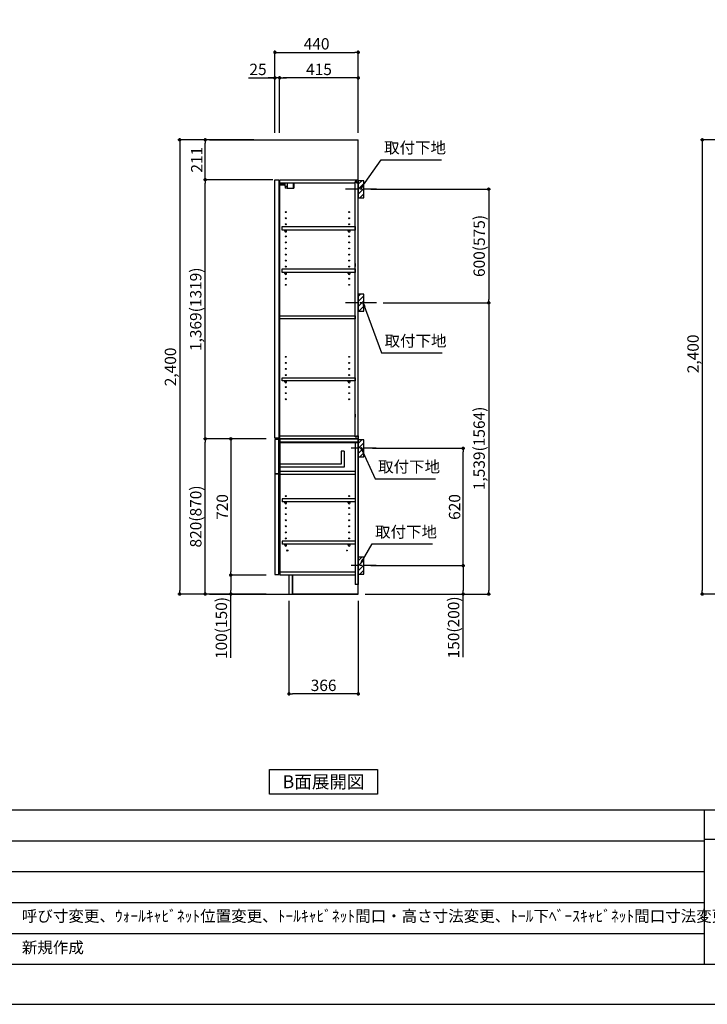
# Model space of a CAD drawing. Extents: x 27948 to 40422, y 0 to 8820.
# Drawn here: x 33338 to 36969, y 0 to 5202 of the extents above; entities that cross this region are included whole.
import ezdxf

# ---------------------------------------------------------------- set-up
doc = ezdxf.new("R2010")
doc.units = 0
doc.header["$LTSCALE"] = 50
doc.header["$MEASUREMENT"] = 0
doc.linetypes.add('CENTER', pattern=[2, 1.25, -0.25, 0.25, -0.25])
doc.layers.get('0').update_dxf_attribs({"linetype": 'CONTINUOUS'})
doc.layers.get('DEFPOINTS').update_dxf_attribs({"color": 146, "linetype": 'CONTINUOUS'})
for name, color, linetype in [('111-壁仕上', 3, 'CONTINUOUS'), ('122-扉', 6, 'CONTINUOUS'), ('130-穴加工', 9, 'CONTINUOUS'), ('141-パーツ', 31, 'CONTINUOUS'), ('150-機器', 8, 'CONTINUOUS'), ('160-文字', 254, 'CONTINUOUS'), ('166-寸法B', 11, 'CONTINUOUS'), ('180-補助', 161, 'CONTINUOUS'), ('190-図面外枠', 5, 'CONTINUOUS'), ('191-図面内枠', 4, 'CONTINUOUS')]:
    doc.layers.add(name, color=color, linetype=linetype)
doc.styles.add('KH001', font='txt')
doc.dimstyles.new('KH1xx030', dxfattribs={"dimscale": 30, "dimtxt": 2, "dimasz": 0.6, "dimexe": 0.3, "dimexo": 1.2, "dimgap": 0.5, "dimtad": 3, "dimdec": 1, "dimdsep": 46, "dimlunit": 6, "dimtxsty": 'KH001', "dimblk": 'DOT', "dimcen": 1, "dimdle": 1, "dimclrd": 256, "dimclre": 256, "dimclrt": 256, "dimadec": 0, "dimazin": 0, "dimtfac": 1, "dimtdec": 1, "dimtix": 1, "dimtmove": 2, "dimatfit": 3, "dimldrblk": 'CLOSEDBLANK', "dimfxl": 1, "dimtolj": 1, "dimtzin": 0, "dimlwd": -1, "dimlwe": -1, "dimarcsym": 0})

# ---------------------------------------------------------------- blocks, each defined once
blk = doc.blocks.new('A$C5D946DDC')
at = {"layer": '190-図面外枠'}
blk.add_line((20519, 350.7), (271, 350.7), dxfattribs=at)
at = {"layer": 'DEFPOINTS'}
blk.add_lwpolyline([(0, 0), (20790, 0), (20790, 14700), (0, 14700)], close=True, dxfattribs=at)
blk = doc.blocks.new('_Dot')
at = {"color": 0, "linetype": 'ByBlock', "lineweight": -2}
blk.add_line((-0.5, 0), (-1, 0), dxfattribs=at)
at = {"color": 0, "linetype": 'ByBlock', "const_width": 0.5}
blk.add_lwpolyline([(-0.25, 0, 1), (0.25, 0, 1)], format="xyb", close=True, dxfattribs=at)
blk = doc.blocks.new('*D1118')
at = {"layer": '166-寸法B', "transparency": 16777216}
for p, q in [((37556.5, 4567.5), (36933.6, 4567.5)), ((36942.6, 4549.5), (36942.6, 2185.5)), ((37534.5, 2167.5), (36933.6, 2167.5))]:
    blk.add_line(p, q, dxfattribs=at)
at = {"layer": 'DEFPOINTS', "color": 0, "transparency": 16777216}
for p in [(37592.5, 4567.5), (36942.6, 2167.5), (37570.5, 2167.5)]:
    blk.add_point(p, dxfattribs=at)
at = {"layer": '166-寸法B', "transparency": 16777216, "xscale": 18, "yscale": 18, "zscale": 18}
for p, rotation in [((36942.6, 4567.5), 90), ((36942.6, 2167.5), 270)]:
    blk.add_blockref('_Dot', p, dxfattribs=dict(at, rotation=rotation))
at = {"layer": '166-寸法B', "transparency": 16777216, "insert": (36893.7, 3436.5), "char_height": 60, "attachment_point": 5, "rotation": 90}
blk.add_mtext('\\A1;2,400', dxfattribs=at)
blk = doc.blocks.new('_ClosedBlank')
at = {"color": 0, "linetype": 'ByBlock', "lineweight": -2}
for p, q in [((-1, 0.17), (0, 0)), ((-1, 0.17), (-1, -0.17)), ((0, 0), (-1, -0.17))]:
    blk.add_line(p, q, dxfattribs=at)
blk = doc.blocks.new('*D1126')
at = {"layer": '166-寸法B', "transparency": 16777216}
for p, q in [((34686, 4603.5), (34686, 5038.4)), ((34704, 5029.4), (35108, 5029.4)), ((35126, 4603.5), (35126, 5038.4))]:
    blk.add_line(p, q, dxfattribs=at)
at = {"layer": 'DEFPOINTS', "color": 0, "transparency": 16777216}
for p in [(35126, 5029.4), (34686, 4567.5), (35126, 4567.5)]:
    blk.add_point(p, dxfattribs=at)
at = {"layer": '166-寸法B', "transparency": 16777216, "xscale": 18, "yscale": 18, "zscale": 18, "rotation": 180}
blk.add_blockref('_Dot', (34686, 5029.4), dxfattribs=at)
at = {"layer": '166-寸法B', "transparency": 16777216, "xscale": 18, "yscale": 18, "zscale": 18}
blk.add_blockref('_Dot', (35126, 5029.4), dxfattribs=at)
at = {"layer": '166-寸法B', "transparency": 16777216, "insert": (34906, 5074.4), "char_height": 60, "attachment_point": 5}
blk.add_mtext('\\A1;440', dxfattribs=at)
blk = doc.blocks.new('*D1127')
at = {"layer": '166-寸法B', "transparency": 16777216}
for p, q in [((34711, 4603.5), (34711, 4903.4)), ((35108, 4894.4), (34729, 4894.4)), ((35126, 4603.5), (35126, 4903.4))]:
    blk.add_line(p, q, dxfattribs=at)
at = {"layer": 'DEFPOINTS', "color": 0, "transparency": 16777216}
for p in [(34711, 4894.4), (34711, 4567.5), (35126, 4567.5)]:
    blk.add_point(p, dxfattribs=at)
at = {"layer": '166-寸法B', "transparency": 16777216, "xscale": 18, "yscale": 18, "zscale": 18, "rotation": 180}
blk.add_blockref('_Dot', (34711, 4894.4), dxfattribs=at)
at = {"layer": '166-寸法B', "transparency": 16777216, "xscale": 18, "yscale": 18, "zscale": 18}
blk.add_blockref('_Dot', (35126, 4894.4), dxfattribs=at)
at = {"layer": '166-寸法B', "transparency": 16777216, "insert": (34918.5, 4939.4), "char_height": 60, "attachment_point": 5}
blk.add_mtext('\\A1;415', dxfattribs=at)
blk = doc.blocks.new('*D1128')
at = {"layer": '166-寸法B', "transparency": 16777216}
for p, q in [((34546.6, 4894.4), (34686, 4894.4)), ((34668, 4894.4), (34650, 4894.4)), ((34686, 4603.5), (34686, 4903.4)), ((34711, 4894.4), (34686, 4894.4)), ((34711, 4894.4), (34686, 4894.4)), ((34711, 4603.5), (34711, 4903.4)), ((34729, 4894.4), (34747, 4894.4))]:
    blk.add_line(p, q, dxfattribs=at)
at = {"layer": 'DEFPOINTS', "color": 0, "transparency": 16777216}
for p in [(34686, 4894.4), (34686, 4567.5), (34711, 4567.5)]:
    blk.add_point(p, dxfattribs=at)
at = {"layer": '166-寸法B', "transparency": 16777216, "xscale": 18, "yscale": 18, "zscale": 18}
blk.add_blockref('_Dot', (34686, 4894.4), dxfattribs=at)
at = {"layer": '166-寸法B', "transparency": 16777216, "xscale": 18, "yscale": 18, "zscale": 18, "rotation": 180}
blk.add_blockref('_Dot', (34711, 4894.4), dxfattribs=at)
at = {"layer": '166-寸法B', "transparency": 16777216, "insert": (34596.5, 4939.4), "char_height": 60, "attachment_point": 5}
blk.add_mtext('\\A1;25', dxfattribs=at)
blk = doc.blocks.new('*D1129')
at = {"layer": '166-寸法B', "transparency": 16777216}
for p, q in [((34760, 2131.5), (34760, 1631.1)), ((35126, 2131.5), (35126, 1631.1)), ((35108, 1640.1), (34778, 1640.1))]:
    blk.add_line(p, q, dxfattribs=at)
at = {"layer": 'DEFPOINTS', "color": 0, "transparency": 16777216}
for p in [(34760, 2167.5), (35126, 2167.5), (34760, 1640.1)]:
    blk.add_point(p, dxfattribs=at)
at = {"layer": '166-寸法B', "transparency": 16777216, "xscale": 18, "yscale": 18, "zscale": 18, "rotation": 180}
blk.add_blockref('_Dot', (34760, 1640.1), dxfattribs=at)
at = {"layer": '166-寸法B', "transparency": 16777216, "xscale": 18, "yscale": 18, "zscale": 18}
blk.add_blockref('_Dot', (35126, 1640.1), dxfattribs=at)
at = {"layer": '166-寸法B', "transparency": 16777216, "insert": (34943, 1685.1), "char_height": 60, "attachment_point": 5}
blk.add_mtext('\\A1;366', dxfattribs=at)
blk = doc.blocks.new('*D1130')
at = {"layer": '166-寸法B', "transparency": 16777216}
for p, q in [((34640, 2987.5), (34309.1, 2987.5)), ((34318.1, 2185.5), (34318.1, 2969.5)), ((34640, 2167.5), (34309.1, 2167.5))]:
    blk.add_line(p, q, dxfattribs=at)
at = {"layer": 'DEFPOINTS', "color": 0, "transparency": 16777216}
for p in [(34318.1, 2987.5), (34676, 2987.5), (34676, 2167.5)]:
    blk.add_point(p, dxfattribs=at)
at = {"layer": '166-寸法B', "transparency": 16777216, "xscale": 18, "yscale": 18, "zscale": 18}
for p, rotation in [((34318.1, 2987.5), 90), ((34318.1, 2167.5), 270)]:
    blk.add_blockref('_Dot', p, dxfattribs=dict(at, rotation=rotation))
at = {"layer": '166-寸法B', "transparency": 16777216, "insert": (34268.1, 2577.5), "char_height": 60, "attachment_point": 5, "rotation": 90}
blk.add_mtext('\\A1;820(870)', dxfattribs=at)
blk = doc.blocks.new('*D1131')
at = {"layer": '166-寸法B', "transparency": 16777216}
for p, q in [((34640, 2987.5), (34444.1, 2987.5)), ((34453.1, 2969.5), (34453.1, 2285.5)), ((34640, 2267.5), (34444.1, 2267.5))]:
    blk.add_line(p, q, dxfattribs=at)
at = {"layer": 'DEFPOINTS', "color": 0, "transparency": 16777216}
for p in [(34676, 2987.5), (34453.1, 2267.5), (34676, 2267.5)]:
    blk.add_point(p, dxfattribs=at)
at = {"layer": '166-寸法B', "transparency": 16777216, "xscale": 18, "yscale": 18, "zscale": 18}
for p, rotation in [((34453.1, 2987.5), 90), ((34453.1, 2267.5), 270)]:
    blk.add_blockref('_Dot', p, dxfattribs=dict(at, rotation=rotation))
at = {"layer": '166-寸法B', "transparency": 16777216, "insert": (34408.1, 2627.5), "char_height": 60, "attachment_point": 5, "rotation": 90}
blk.add_mtext('\\A1;720', dxfattribs=at)
blk = doc.blocks.new('*D1132')
at = {"layer": '166-寸法B', "transparency": 16777216}
for p, q in [((34640, 2267.5), (34444.1, 2267.5)), ((34453.1, 2249.5), (34453.1, 2185.5)), ((34640, 2167.5), (34444.1, 2167.5)), ((34453.1, 1830.1), (34453.1, 2167.5))]:
    blk.add_line(p, q, dxfattribs=at)
at = {"layer": 'DEFPOINTS', "color": 0, "transparency": 16777216}
for p in [(34676, 2267.5), (34453.1, 2167.5), (34676, 2167.5)]:
    blk.add_point(p, dxfattribs=at)
at = {"layer": '166-寸法B', "transparency": 16777216, "xscale": 18, "yscale": 18, "zscale": 18}
for p, rotation in [((34453.1, 2267.5), 90), ((34453.1, 2167.5), 270)]:
    blk.add_blockref('_Dot', p, dxfattribs=dict(at, rotation=rotation))
at = {"layer": '166-寸法B', "transparency": 16777216, "insert": (34403.1, 1988.1), "char_height": 60, "attachment_point": 5, "rotation": 90}
blk.add_mtext('\\A1;100(150)', dxfattribs=at)
blk = doc.blocks.new('*D1133')
at = {"layer": '166-寸法B', "transparency": 16777216}
for p, q in [((34575, 4567.5), (34309.1, 4567.5)), ((34318.1, 4374.5), (34318.1, 4549.5)), ((34675, 4356.5), (34309.1, 4356.5))]:
    blk.add_line(p, q, dxfattribs=at)
at = {"layer": 'DEFPOINTS', "color": 0, "transparency": 16777216}
for p in [(34318.1, 4567.5), (34611, 4567.5), (34711, 4356.5)]:
    blk.add_point(p, dxfattribs=at)
at = {"layer": '166-寸法B', "transparency": 16777216, "xscale": 18, "yscale": 18, "zscale": 18}
for p, rotation in [((34318.1, 4567.5), 90), ((34318.1, 4356.5), 270)]:
    blk.add_blockref('_Dot', p, dxfattribs=dict(at, rotation=rotation))
at = {"layer": '166-寸法B', "transparency": 16777216, "insert": (34273.1, 4462), "char_height": 60, "attachment_point": 5, "rotation": 90}
blk.add_mtext('\\A1;211', dxfattribs=at)
blk = doc.blocks.new('*D1134')
at = {"layer": '166-寸法B', "transparency": 16777216}
for p, q in [((34575, 4567.5), (34174.1, 4567.5)), ((34183.1, 4549.5), (34183.1, 2185.5)), ((34640, 2167.5), (34174.1, 2167.5))]:
    blk.add_line(p, q, dxfattribs=at)
at = {"layer": 'DEFPOINTS', "color": 0, "transparency": 16777216}
for p in [(34611, 4567.5), (34183.1, 2167.5), (34676, 2167.5)]:
    blk.add_point(p, dxfattribs=at)
at = {"layer": '166-寸法B', "transparency": 16777216, "xscale": 18, "yscale": 18, "zscale": 18}
for p, rotation in [((34183.1, 4567.5), 90), ((34183.1, 2167.5), 270)]:
    blk.add_blockref('_Dot', p, dxfattribs=dict(at, rotation=rotation))
at = {"layer": '166-寸法B', "transparency": 16777216, "insert": (34134.3, 3367.5), "char_height": 60, "attachment_point": 5, "rotation": 90}
blk.add_mtext('\\A1;2,400', dxfattribs=at)
blk = doc.blocks.new('*D1137')
at = {"layer": '166-寸法B', "transparency": 16777216}
for p, q in [((35192, 4306.5), (35823.7, 4306.5)), ((35814.7, 4288.5), (35814.7, 3724.5)), ((35257.8, 3706.5), (35823.7, 3706.5))]:
    blk.add_line(p, q, dxfattribs=at)
at = {"layer": 'DEFPOINTS', "color": 0, "transparency": 16777216}
for p in [(35156, 4306.5), (35221.8, 3706.5), (35814.7, 3706.5)]:
    blk.add_point(p, dxfattribs=at)
at = {"layer": '166-寸法B', "transparency": 16777216, "xscale": 18, "yscale": 18, "zscale": 18}
for p, rotation in [((35814.7, 4306.5), 90), ((35814.7, 3706.5), 270)]:
    blk.add_blockref('_Dot', p, dxfattribs=dict(at, rotation=rotation))
at = {"layer": '166-寸法B', "transparency": 16777216, "insert": (35764.6, 4006.5), "char_height": 60, "attachment_point": 5, "rotation": 90}
blk.add_mtext('\\A1;600(575)', dxfattribs=at)
blk = doc.blocks.new('*D1138')
at = {"layer": '166-寸法B', "transparency": 16777216}
for p, q in [((35257.8, 3706.5), (35823.7, 3706.5)), ((35814.7, 3688.5), (35814.7, 2185.5)), ((35162, 2167.5), (35823.7, 2167.5))]:
    blk.add_line(p, q, dxfattribs=at)
at = {"layer": 'DEFPOINTS', "color": 0, "transparency": 16777216}
for p in [(35221.8, 3706.5), (35126, 2167.5), (35814.7, 2167.5)]:
    blk.add_point(p, dxfattribs=at)
at = {"layer": '166-寸法B', "transparency": 16777216, "xscale": 18, "yscale": 18, "zscale": 18}
for p, rotation in [((35814.7, 3706.5), 90), ((35814.7, 2167.5), 270)]:
    blk.add_blockref('_Dot', p, dxfattribs=dict(at, rotation=rotation))
at = {"layer": '166-寸法B', "transparency": 16777216, "insert": (35764.3, 2937), "char_height": 60, "attachment_point": 5, "rotation": 90}
blk.add_mtext('\\A1;1,539(1564)', dxfattribs=at)
blk = doc.blocks.new('*D1139')
at = {"layer": '166-寸法B', "transparency": 16777216}
for p, q in [((35201.1, 2937.5), (35688.7, 2937.5)), ((35679.7, 2335.5), (35679.7, 2919.5)), ((35192, 2317.5), (35688.7, 2317.5))]:
    blk.add_line(p, q, dxfattribs=at)
at = {"layer": 'DEFPOINTS', "color": 0, "transparency": 16777216}
for p in [(35165.1, 2937.5), (35679.7, 2937.5), (35156, 2317.5)]:
    blk.add_point(p, dxfattribs=at)
at = {"layer": '166-寸法B', "transparency": 16777216, "xscale": 18, "yscale": 18, "zscale": 18}
for p, rotation in [((35679.7, 2937.5), 90), ((35679.7, 2317.5), 270)]:
    blk.add_blockref('_Dot', p, dxfattribs=dict(at, rotation=rotation))
at = {"layer": '166-寸法B', "transparency": 16777216, "insert": (35634.7, 2627.5), "char_height": 60, "attachment_point": 5, "rotation": 90}
blk.add_mtext('\\A1;620', dxfattribs=at)
blk = doc.blocks.new('*D1140')
at = {"layer": '166-寸法B', "transparency": 16777216}
for p, q in [((35192, 2317.5), (35688.7, 2317.5)), ((35679.7, 2299.5), (35679.7, 2185.5)), ((35162, 2167.5), (35688.7, 2167.5)), ((35679.7, 1833.3), (35679.7, 2167.5))]:
    blk.add_line(p, q, dxfattribs=at)
at = {"layer": 'DEFPOINTS', "color": 0, "transparency": 16777216}
for p in [(35156, 2317.5), (35126, 2167.5), (35679.7, 2167.5)]:
    blk.add_point(p, dxfattribs=at)
at = {"layer": '166-寸法B', "transparency": 16777216, "xscale": 18, "yscale": 18, "zscale": 18}
for p, rotation in [((35679.7, 2317.5), 90), ((35679.7, 2167.5), 270)]:
    blk.add_blockref('_Dot', p, dxfattribs=dict(at, rotation=rotation))
at = {"layer": '166-寸法B', "transparency": 16777216, "insert": (35629.6, 1991.2), "char_height": 60, "attachment_point": 5, "rotation": 90}
blk.add_mtext('\\A1;150(200)', dxfattribs=at)
blk = doc.blocks.new('*D1141')
at = {"layer": '166-寸法B', "transparency": 16777216}
for p, q in [((34675, 4356.5), (34309.1, 4356.5)), ((34318.1, 3005.5), (34318.1, 4338.5)), ((34640, 2987.5), (34309.1, 2987.5))]:
    blk.add_line(p, q, dxfattribs=at)
at = {"layer": 'DEFPOINTS', "color": 0, "transparency": 16777216}
for p in [(34318.1, 4356.5), (34711, 4356.5), (34676, 2987.5)]:
    blk.add_point(p, dxfattribs=at)
at = {"layer": '166-寸法B', "transparency": 16777216, "xscale": 18, "yscale": 18, "zscale": 18}
for p, rotation in [((34318.1, 4356.5), 90), ((34318.1, 2987.5), 270)]:
    blk.add_blockref('_Dot', p, dxfattribs=dict(at, rotation=rotation))
at = {"layer": '166-寸法B', "transparency": 16777216, "insert": (34267.8, 3672), "char_height": 60, "attachment_point": 5, "rotation": 90}
blk.add_mtext('\\A1;1,369(1319)', dxfattribs=at)

msp = doc.modelspace()

# ---------------------------------------------------------------- hatches: boundary and pattern name
at = {"layer": '180-補助'}
h = msp.add_hatch(dxfattribs=at)
h.set_pattern_fill('ANSI31', color=256, scale=150, style=0)
h.set_pattern_definition([(45, (-419614.485, 4164.253), (-13.25825215, 13.25825215), [])])
h.paths.add_polyline_path([(35126.05, 4261.49), (35156.05, 4261.49), (35156.05, 4351.49), (35126.05, 4351.49)])
h = msp.add_hatch(dxfattribs=at)
h.set_pattern_fill('ANSI31', color=256, scale=150, style=0)
h.set_pattern_definition([(45, (-419614.485, 3544.253), (-13.25825215, 13.25825215), [])])
h.paths.add_polyline_path([(35126.05, 3661.49), (35156.05, 3661.49), (35156.05, 3751.49), (35126.05, 3751.49)])
h = msp.add_hatch(dxfattribs=at)
h.set_pattern_fill('ANSI31', color=256, scale=150, style=0)
h.set_pattern_definition([(45, (-419614.485, 2795.253), (-13.25825215, 13.25825215), [])])
h.paths.add_polyline_path([(35126.05, 2892.49), (35156.05, 2892.49), (35156.05, 2982.49), (35126.05, 2982.49)])
h = msp.add_hatch(dxfattribs=at)
h.set_pattern_fill('ANSI31', color=256, scale=150, style=0)
h.set_pattern_definition([(45, (-419614.485, 2175.253), (-13.25825215, 13.25825215), [])])
h.paths.add_polyline_path([(35126.05, 2272.49), (35156.05, 2272.49), (35156.05, 2362.49), (35126.05, 2362.49)])

# ---------------------------------------------------------------- linework, layer by layer
at = {"layer": '111-壁仕上', "ltscale": 2}
for p, q in [((34341.33, 4567.49), (35126.05, 4567.49)), ((35126.05, 2167.49), (35126.05, 4567.49)), ((34341.33, 2167.49), (35126.05, 2167.49))]:
    msp.add_line(p, q, dxfattribs=at)
at = {"layer": '122-扉', "color": 253}
for p, q in [((34686.05, 4356.49), (34707.05, 4356.49)), ((34686.05, 2990.49), (34686.05, 4356.49)), ((34707.05, 4356.49), (34707.05, 2990.49)), ((34711.05, 4340.49), (34711.05, 4356.49)), ((34711.55, 4356.49), (34711.05, 4356.49)), ((34711.05, 3003.49), (34711.05, 4340.49)), ((34711.05, 4340.49), (35109.55, 4340.49)), ((34711.55, 4356.49), (35126.05, 4356.49)), ((35118.65, 4346.49), (35109.55, 4346.49)), ((35109.55, 4346.49), (35109.55, 4340.49)), ((35117.55, 4344.99), (35109.55, 4344.99)), ((35109.55, 2998.99), (35109.55, 4344.99)), ((35117.55, 4344.99), (35117.55, 4339.99)), ((35117.55, 4339.99), (35125.55, 4339.99)), ((35118.65, 4340.49), (35118.65, 4346.49)), ((35118.65, 4340.49), (35126.05, 4340.49)), ((35125.55, 3006.99), (35125.55, 4342.99)), ((35126.05, 4340.49), (35126.05, 4356.49)), ((35109.55, 3914.49), (35109.55, 3898.49)), ((35109.55, 3118.74), (35109.55, 3102.74)), ((34707.05, 2990.49), (34686.05, 2990.49)), ((34706.05, 2984.49), (34686.05, 2984.49)), ((34686.05, 2984.49), (34686.05, 2802.49)), ((34706.05, 2802.49), (34706.05, 2984.49)), ((34711.05, 2987.49), (34711.05, 3003.49)), ((34711.05, 3003.49), (35109.55, 3003.49)), ((35110.05, 2987.49), (34711.05, 2987.49)), ((34711.05, 2968.49), (34711.05, 2987.49)), ((34711.05, 2987.49), (35126.05, 2987.49)), ((35110.05, 2987.49), (34711.05, 2987.49)), ((34711.05, 2971.49), (34711.05, 2987.49)), ((34711.05, 2971.49), (34711.05, 2283.49)), ((35109.55, 3003.49), (35109.55, 2997.49)), ((35117.55, 2998.99), (35109.55, 2998.99)), ((35109.55, 2997.49), (35118.65, 2997.49)), ((35110.05, 2971.49), (35110.05, 2217.49)), ((35117.55, 3003.99), (35117.55, 2998.99)), ((35117.55, 3003.99), (35125.55, 3003.99)), ((35118.65, 2997.49), (35118.65, 3003.49)), ((35118.65, 3003.49), (35126.05, 3003.49)), ((35126.05, 3003.49), (35126.05, 2987.49)), ((35126.05, 2987.49), (35126.05, 2217.49)), ((35126.05, 2987.49), (35126.05, 2217.49)), ((35051.05, 2922.31), (35035.05, 2922.31)), ((35035.05, 2922.31), (35035.05, 2854.31)), ((35051.05, 2922.31), (35051.05, 2838.31)), ((35035.05, 2854.31), (34711.05, 2854.31)), ((35051.05, 2838.31), (34711.05, 2838.31)), ((35110.05, 2815.49), (34711.05, 2815.49)), ((34711.05, 2815.49), (34711.05, 2799.49)), ((35110.05, 2815.49), (35109.55, 2815.49)), ((35110.05, 2815.49), (35110.05, 2799.49)), ((34686.05, 2802.49), (34706.05, 2802.49)), ((34706.05, 2802.49), (34686.05, 2802.49)), ((34706.05, 2800.49), (34686.05, 2800.49)), ((34686.05, 2800.49), (34686.05, 2270.49)), ((34706.05, 2270.49), (34706.05, 2800.49)), ((35110.05, 2799.49), (34711.05, 2799.49)), ((34724.55, 2670.74), (34724.55, 2654.74)), ((35109.55, 2670.74), (34724.55, 2670.74)), ((35109.55, 2654.74), (34724.55, 2654.74)), ((34724.55, 2446.74), (34724.55, 2430.74)), ((35109.55, 2446.74), (34724.55, 2446.74)), ((35109.55, 2430.74), (34724.55, 2430.74)), ((34686.05, 2270.49), (34706.05, 2270.49)), ((34711.05, 2283.49), (34711.05, 2267.49)), ((35110.05, 2283.49), (34711.05, 2283.49)), ((35110.05, 2267.49), (34711.05, 2267.49)), ((34779.05, 2267.49), (34779.05, 2167.99)), ((35126.05, 2217.49), (35110.05, 2217.49)), ((35126.05, 2167.49), (35126.05, 2217.49)), ((35126.05, 2167.49), (35126.05, 2217.49)), ((35126.05, 2167.49), (34779.05, 2167.49)), ((35126.05, 2167.49), (34779.05, 2167.49))]:
    msp.add_line(p, q, dxfattribs=at)
at = {"layer": '122-扉'}
for p, q in [((35126.05, 2987.49), (35110.05, 2987.49)), ((35126.05, 2987.49), (35110.05, 2987.49)), ((34779.05, 2167.99), (34779.05, 2167.49)), ((34779.05, 2167.99), (34779.05, 2167.49))]:
    msp.add_line(p, q, dxfattribs=at)
at = {"layer": '122-扉', "color": 253}
for points in [[(34724.55, 4109.51), (35109.55, 4109.51), (35109.55, 4090.51), (34724.55, 4090.51)], [(34724.55, 3885.49), (35109.55, 3885.49), (35109.55, 3866.49), (34724.55, 3866.49)], [(34711.05, 3637.99), (35109.55, 3637.99), (35109.55, 3621.99), (34711.05, 3621.99)], [(34724.55, 3309.99), (35109.55, 3309.99), (35109.55, 3293.99), (34724.55, 3293.99)], [(35126.05, 2987.49), (34711.05, 2987.49), (34711.05, 2968.49), (35126.05, 2968.49)], [(35126.05, 2987.49), (34711.05, 2987.49), (34711.05, 2971.49), (35126.05, 2971.49)], [(34760.05, 2167.49), (34779.05, 2167.49), (34779.05, 2267.49), (34760.05, 2267.49)]]:
    msp.add_lwpolyline(points, close=True, dxfattribs=at)
at = {"layer": '130-穴加工', "linetype": 'Continuous'}
for centre, radius in [((34743.05, 4185.24), 2.5), ((35078.05, 4185.24), 2.5), ((34743.05, 4153.24), 2.5), ((34743.05, 4121.24), 2.5), ((35078.05, 4153.24), 2.5), ((35078.05, 4121.24), 2.5), ((34743.05, 4089.24), 2.5), ((34743.05, 4057.24), 2.5), ((35078.05, 4089.24), 2.5), ((35078.05, 4057.24), 2.5), ((34743.05, 4025.24), 2.5), ((35078.05, 4025.24), 2.5), ((34743.05, 3993.24), 2.5), ((34743.05, 3961.24), 2.5), ((35078.05, 3993.24), 2.5), ((35078.05, 3961.24), 2.5), ((34743.05, 3929.24), 2.5), ((35078.05, 3929.24), 2.5), ((34743.05, 3897.24), 2.5), ((34743.05, 3865.24), 2.5), ((35078.05, 3897.24), 2.5), ((35078.05, 3865.24), 2.5), ((34743.05, 3833.24), 2.5), ((34743.05, 3801.24), 2.5), ((35078.05, 3833.24), 2.5), ((35078.05, 3801.24), 2.5), ((34743.05, 3420.74), 2.5), ((34743.05, 3388.74), 2.5), ((35078.05, 3420.74), 2.5), ((35078.05, 3388.74), 2.5), ((34743.05, 3356.74), 2.5), ((35078.05, 3356.74), 2.5), ((34743.05, 3324.74), 2.5), ((34743.05, 3292.74), 2.5), ((35078.05, 3324.74), 2.5), ((35078.05, 3292.74), 2.5), ((34743.05, 3260.74), 2.5), ((34743.05, 3228.74), 2.5), ((35078.05, 3260.74), 2.5), ((35078.05, 3228.74), 2.5), ((34743.05, 3196.74), 2.5), ((35078.05, 3196.74), 2.5), ((34743.05, 2685.49), 2.5), ((35078.05, 2685.49), 2.5), ((34743.05, 2621.49), 2.5), ((35078.05, 2621.49), 2.5), ((34743.05, 2589.49), 2.5), ((34743.05, 2557.49), 2.5), ((35078.05, 2589.49), 2.5), ((35078.05, 2557.49), 2.5), ((34743.05, 2525.49), 2.5), ((35078.05, 2525.49), 2.5), ((34743.05, 2493.49), 2.5), ((34743.05, 2461.49), 2.5), ((35078.05, 2493.49), 2.5), ((35078.05, 2461.49), 2.5), ((34751.05, 2397.49), 3.5), ((35066.05, 2397.49), 1.4)]:
    msp.add_circle(centre, radius, dxfattribs=at)
at = {"layer": '141-パーツ'}
for p, q in [((34739.55, 4328.49), (34711.55, 4328.49)), ((34739.55, 4327.49), (34711.55, 4327.49)), ((34712.55, 4330.99), (34712.55, 4340.49)), ((34717.55, 4330.99), (34712.55, 4330.99)), ((34717.55, 4340.49), (34717.55, 4335.49)), ((34717.55, 4335.49), (34723.55, 4335.49)), ((34717.55, 4332.99), (34717.55, 4335.49)), ((34717.55, 4332.99), (34717.55, 4330.99)), ((34722.05, 4330.99), (34717.55, 4332.99)), ((34717.55, 4330.99), (34722.05, 4330.99)), ((34723.55, 4335.49), (34723.55, 4340.49)), ((34728.55, 4335.49), (34723.55, 4335.49)), ((34728.55, 4340.49), (34728.55, 4335.49)), ((34728.55, 4335.49), (34739.55, 4335.49)), ((34739.55, 4321.99), (34739.55, 4340.49)), ((34739.55, 4321.99), (34751.55, 4321.99)), ((34740.55, 4321.99), (34740.55, 4311.49)), ((34750.55, 4321.99), (34750.55, 4311.49)), ((34751.55, 4321.99), (34751.55, 4340.49)), ((34782.55, 4340.49), (34782.55, 4311.49)), ((34785.55, 4340.49), (34785.55, 4311.49)), ((34750.55, 4311.49), (34740.55, 4311.49)), ((34750.55, 4311.49), (34782.55, 4311.49)), ((34782.55, 4311.49), (34785.55, 4311.49))]:
    msp.add_line(p, q, dxfattribs=at)
at = {"layer": '141-パーツ', "linetype": 'Continuous'}
for p, q in [((34738.55, 4084.99), (34738.55, 4090.49)), ((34738.55, 4090.49), (34747.55, 4090.49)), ((34747.55, 4084.99), (34747.55, 4090.49)), ((35073.55, 4085.01), (35073.55, 4090.51)), ((35073.55, 4090.51), (35082.55, 4090.51)), ((35082.55, 4085.01), (35082.55, 4090.51)), ((34738.55, 3860.99), (34738.55, 3866.49)), ((34738.55, 3866.49), (34747.55, 3866.49)), ((34747.55, 3860.99), (34747.55, 3866.49)), ((35073.55, 3860.99), (35073.55, 3866.49)), ((35073.55, 3866.49), (35082.55, 3866.49)), ((35082.55, 3860.99), (35082.55, 3866.49)), ((34738.55, 3288.49), (34738.55, 3293.99)), ((34738.55, 3293.99), (34747.55, 3293.99)), ((34747.55, 3288.49), (34747.55, 3293.99)), ((35073.55, 3288.49), (35073.55, 3293.99)), ((35073.55, 3293.99), (35082.55, 3293.99)), ((35082.55, 3288.49), (35082.55, 3293.99)), ((34741.18, 2654.74), (34738.55, 2654.74)), ((34738.55, 2649.24), (34738.55, 2654.74)), ((34747.55, 2654.74), (34744.92, 2654.74)), ((34747.55, 2649.24), (34747.55, 2654.74)), ((35073.55, 2649.24), (35073.55, 2654.74)), ((35076.18, 2654.74), (35073.55, 2654.74)), ((35082.55, 2654.74), (35079.92, 2654.74)), ((35082.55, 2649.24), (35082.55, 2654.74)), ((34738.55, 2425.24), (34738.55, 2430.74)), ((34741.18, 2430.74), (34738.55, 2430.74)), ((34747.55, 2430.74), (34744.92, 2430.74)), ((34747.55, 2425.24), (34747.55, 2430.74)), ((35076.18, 2430.74), (35073.55, 2430.74)), ((35073.55, 2425.24), (35073.55, 2430.74)), ((35082.55, 2430.74), (35079.92, 2430.74)), ((35082.55, 2425.24), (35082.55, 2430.74))]:
    msp.add_line(p, q, dxfattribs=at)
for centre in [(34743.05, 4089.24), (35078.05, 4089.26), (34743.05, 3865.24), (35078.05, 3865.24), (34743.05, 3292.74), (35078.05, 3292.74), (34743.05, 2653.49), (35078.05, 2653.49), (34743.05, 2429.49), (35078.05, 2429.49)]:
    msp.add_circle(centre, 2.25, dxfattribs=at)
for centre, start, end in [((34743.05, 4084.99), 180, 270), ((34743.05, 4084.99), 270, 0), ((35078.05, 4085.01), 180, 270), ((35078.05, 4085.01), 270, 0), ((34743.05, 3860.99), 180, 270), ((34743.05, 3860.99), 270, 0), ((35078.05, 3860.99), 180, 270), ((35078.05, 3860.99), 270, 0), ((34743.05, 3288.49), 180, 270), ((34743.05, 3288.49), 270, 0), ((35078.05, 3288.49), 180, 270), ((35078.05, 3288.49), 270, 0), ((34743.05, 2649.24), 180, 270), ((34743.05, 2649.24), 270, 0), ((35078.05, 2649.24), 180, 270), ((35078.05, 2649.24), 270, 0), ((34743.05, 2425.24), 180, 270), ((34743.05, 2425.24), 270, 0), ((35078.05, 2425.24), 180, 270), ((35078.05, 2425.24), 270, 0)]:
    msp.add_arc(centre, 4.5, start, end, dxfattribs=at)
at = {"layer": '150-機器', "linetype": 'Continuous'}
for points in [[(35126.05, 4261.49), (35156.05, 4261.49), (35156.05, 4351.49), (35126.05, 4351.49)], [(35126.05, 3661.49), (35156.05, 3661.49), (35156.05, 3751.49), (35126.05, 3751.49)], [(35126.05, 2892.49), (35156.05, 2892.49), (35156.05, 2982.49), (35126.05, 2982.49)], [(35126.05, 2272.49), (35156.05, 2272.49), (35156.05, 2362.49), (35126.05, 2362.49)]]:
    msp.add_lwpolyline(points, close=True, dxfattribs=at)
at = {"layer": '160-文字'}
msp.add_lwpolyline([(34658.03, 1241.05), (35228.06, 1241.05), (35228.06, 1110.62), (34658.03, 1110.62)], close=True, dxfattribs=at)
at = {"layer": '180-補助', "linetype": 'CENTER'}
for p, q in [((35221.82, 4306.49), (35056.24, 4306.49)), ((35221.82, 3706.49), (35056.24, 3706.49)), ((35221.28, 2937.49), (35089.26, 2937.49)), ((35221.28, 2317.49), (35089.26, 2317.49))]:
    msp.add_line(p, q, dxfattribs=at)
at = {"layer": '191-図面内枠'}
for p, q in [((28110.56, 1027.33), (40259.38, 1027.33)), ((36953.34, 1027.33), (36953.34, 210.4)), ((32468.94, 864.4), (36953.34, 864.4)), ((36953.34, 872.98), (37477.07, 872.98)), ((32468.94, 701.4), (36953.34, 701.4)), ((32468.94, 538.4), (36953.34, 538.4)), ((32468.94, 374.4), (36953.34, 374.4))]:
    msp.add_line(p, q, dxfattribs=at)

# ---------------------------------------------------------------- block references
at = {"layer": '190-図面外枠', "xscale": 0.5999999999767169, "yscale": 0.5999999999767169, "zscale": 0.5999999999767169}
msp.add_blockref('A$C5D946DDC', (27947.97, 0), dxfattribs=at)

# ---------------------------------------------------------------- texts
at = {"layer": '160-文字'}
for s, insert, char_height, attachment_point in [('取付下地', (35262.28, 4477.08), 60, 7), ('取付下地', (35264.69, 3456.18), 60, 7), ('取付下地', (35230.71, 2791.54), 60, 7), ('取付下地', (35214.6, 2447.02), 60, 7), ('{\\fArial|b0|i0|c0|p32;B}面展開図', (34943.05, 1175.84), 68, 5)]:
    msp.add_mtext(s, dxfattribs=dict(at, insert=insert, char_height=char_height, attachment_point=attachment_point))
at = {"layer": '160-文字', "char_height": 60, "attachment_point": 4, "line_spacing_factor": 0.876232}
for s, insert in [('{呼び寸変更、ｳｫｰﾙｷｬﾋﾞﾈｯﾄ位置変更、ﾄｰﾙｷｬﾋﾞﾈｯﾄ間口・高さ寸法変更、ﾄｰﾙ下ﾍﾞｰｽｷｬﾋﾞﾈｯﾄ間口寸法変更}', (33349.85, 458.4)), ('新規作成', (33349.85, 292.4))]:
    msp.add_mtext(s, dxfattribs=dict(at, insert=insert))

# ---------------------------------------------------------------- dimensions: what is measured, and where the dimension line sits
at = {"layer": '166-寸法B'}
for base, p1, p2, picture, middle in [((35126.05, 5029.42), (34686.05, 4567.49), (35126.05, 4567.49), '*D1126', (34906.05, 5074.42)), ((34711.05, 4894.42), (35126.05, 4567.49), (34711.05, 4567.49), '*D1127', (34918.55, 4939.42)), ((34760.05, 1640.14), (35126.05, 2167.49), (34760.05, 2167.49), '*D1129', (34943.05, 1685.14))]:
    dim = msp.add_linear_dim(base=base, p1=p1, p2=p2, dimstyle='KH1xx030', dxfattribs=at)
    dim.commit()
    dim.dimension.update_dxf_attribs({"geometry": picture, "text_midpoint": middle})
dim = msp.add_linear_dim(base=(34686.05, 4894.42), p1=(34711.05, 4567.49), p2=(34686.05, 4567.49), dimstyle='KH1xx030', override={"dimtmove": 1}, dxfattribs=at)
dim.commit()
dim.dimension.update_dxf_attribs({"geometry": '*D1128', "text_midpoint": (34596.47, 4876.14), "dimtype": 160})
for base, p1, p2, picture, middle in [((34183.14, 2167.49), (34611.05, 4567.49), (34676.05, 2167.49), '*D1134', (34134.33, 3367.49)), ((34453.14, 2267.49), (34676.05, 2987.49), (34676.05, 2267.49), '*D1131', (34408.14, 2627.49))]:
    dim = msp.add_linear_dim(base=base, p1=p1, p2=p2, angle=90, dimstyle='KH1xx030', dxfattribs=at)
    dim.commit()
    dim.dimension.update_dxf_attribs({"geometry": picture, "text_midpoint": middle})
for base, p1, p2, override, picture, middle in [((34318.14, 4567.49), (34711.05, 4356.49), (34611.05, 4567.49), {"dimpost": ''}, '*D1133', (34273.14, 4461.99)), ((34318.14, 4356.49), (34676.05, 2987.49), (34711.05, 4356.49), {"dimpost": '(1319)'}, '*D1141', (34267.81, 3671.99)), ((35814.67, 3706.49), (35156.05, 4306.49), (35221.82, 3706.49), {"dimpost": '(575)'}, '*D1137', (35764.65, 4006.49)), ((35814.67, 2167.49), (35221.82, 3706.49), (35126.05, 2167.49), {"dimpost": '(1564)'}, '*D1138', (35764.34, 2936.99)), ((34318.14, 2987.49), (34676.05, 2167.49), (34676.05, 2987.49), {"dimpost": '(870)'}, '*D1130', (34268.11, 2577.49)), ((35679.67, 2937.49), (35156.05, 2317.49), (35165.13, 2937.49), {"dimpost": ''}, '*D1139', (35634.67, 2627.49))]:
    dim = msp.add_linear_dim(base=base, p1=p1, p2=p2, angle=90, dimstyle='KH1xx030', override=override, dxfattribs=at)
    dim.commit()
    dim.dimension.update_dxf_attribs({"geometry": picture, "text_midpoint": middle})
dim = msp.add_linear_dim(base=(36942.55, 2167.49), p1=(37592.47, 4567.49), p2=(37570.47, 2167.49), angle=90, dimstyle='KH1xx030', dxfattribs=at)
dim.commit()
dim.dimension.update_dxf_attribs({"geometry": '*D1118', "text_midpoint": (36893.74, 3436.49), "dimtype": 160})
for base, p1, p2, override, picture, middle in [((35679.67, 2167.49), (35156.05, 2317.49), (35126.05, 2167.49), {"dimpost": '(200)', "dimtmove": 1}, '*D1140', (35692.84, 1991.25)), ((34453.14, 2167.49), (34676.05, 2267.49), (34676.05, 2167.49), {"dimpost": '(150)', "dimtmove": 1}, '*D1132', (34453.14, 1988.13))]:
    dim = msp.add_linear_dim(base=base, p1=p1, p2=p2, angle=90, dimstyle='KH1xx030', override=override, dxfattribs=at)
    dim.commit()
    dim.dimension.update_dxf_attribs({"geometry": picture, "text_midpoint": middle, "dimtype": 160})

# ---------------------------------------------------------------- leaders
at = {"layer": '160-文字', "annotation_type": 0, "has_hookline": 1, "hookline_direction": 0, "text_width": 304.02}
for points in [[(35141.05, 4311.49), (35246.68, 4462.08), (35247.28, 4462.08)], [(35151.62, 3704.89), (35249.09, 3441.18), (35249.69, 3441.18)], [(35140.05, 2942.49), (35215.11, 2776.54), (35215.71, 2776.54)], [(35141.05, 2331.84), (35199, 2432.02), (35199.6, 2432.02)]]:
    msp.add_leader(points, dimstyle='KH1xx030', override={"dimgap": 0.5, "dimtad": 1}, dxfattribs=at)

doc.saveas('drawing.dxf')
